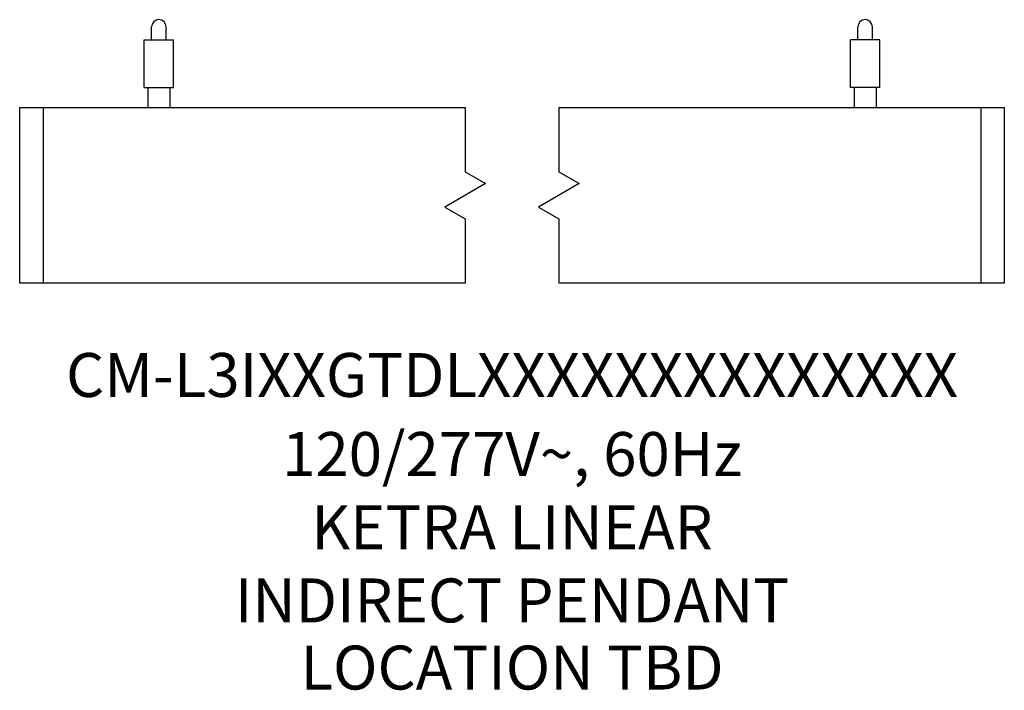
# Model space of a CAD drawing. Units: inches. Extents: x 0 to 12, y -2.9 to 7.5.
# Drawn here: x 9.7 to 11.8, y 0.2 to 1.6 of the extents above; entities that cross this region are included whole.
import ezdxf
from ezdxf.enums import TextEntityAlignment as Align

# ---------------------------------------------------------------- set-up
doc = ezdxf.new("R2018")
doc.units = ezdxf.units.IN
doc.header["$MEASUREMENT"] = 0
for name, color, linetype in [('Device', 7, 'Continuous'), ('Lutron_Description', 7, 'Continuous'), ('Lutron_Location', 5, 'Continuous'), ('Lutron_Part_Number', 1, 'Continuous')]:
    doc.layers.add(name, color=color, linetype=linetype)
doc.styles.add('_ARIAL', font='arial.ttf', dxfattribs={"height": 0.09375})
doc.styles.add('ARIAL', font='arial.ttf')

# ---------------------------------------------------------------- blocks, each defined once
blk = doc.blocks.new('CM-L3I_CCX')
at = {"layer": 'Device'}
for points in [[(-0.7688, 0.5195), (-0.7688, 0.5469)], [(-0.7375, 0.5195), (-0.7375, 0.5469)], [(0.7375, 0.5195), (0.7375, 0.5469)], [(0.7687, 0.5195), (0.7687, 0.5469)], [(-0.7844, 0.418), (-0.7844, 0.5195)], [(-0.7844, 0.5195), (-0.7219, 0.5195)], [(-0.7219, 0.418), (-0.7219, 0.5195)], [(0.7219, 0.418), (0.7219, 0.5195)], [(0.7844, 0.5195), (0.7219, 0.5195)], [(0.7844, 0.418), (0.7844, 0.5195)], [(-0.7844, 0.418), (-0.7219, 0.418)], [(-0.7766, 0.418), (-0.7766, 0.375)], [(-0.7297, 0.418), (-0.7297, 0.375)], [(0.7844, 0.418), (0.7219, 0.418)], [(0.7297, 0.418), (0.7297, 0.375)], [(0.7766, 0.418), (0.7766, 0.375)], [(-0.1, 0), (-1.05, 0), (-1.05, 0.375), (-0.1, 0.375)], [(-1, 0.375), (-1, 0)], [(-0.1, 0.375), (-0.1, 0.2375)], [(0.1, 0.375), (1.05, 0.375), (1.05, 0), (0.1, 0)], [(0.1, 0.375), (0.1, 0.2375)], [(1, 0.375), (1, 0)], [(-0.1, 0.2375), (-0.0567, 0.2125), (-0.1433, 0.1625), (-0.1, 0.1375)], [(0.1, 0.2375), (0.1433, 0.2125), (0.0567, 0.1625), (0.1, 0.1375)], [(-0.1, 0.1375), (-0.1, 0)], [(0.1, 0.1375), (0.1, 0)]]:
    blk.add_lwpolyline(points, dxfattribs=at)
for centre in [(-0.7531, 0.5469), (0.7531, 0.5469)]:
    blk.add_arc(centre, 0.0156, 0, 180, dxfattribs=at)
at = {"style": '_ARIAL', "flags": 1}
blk.add_attdef('IP_CONTROLINTENT', (0, 0), '', height=0.0938, dxfattribs=at)
at = {"layer": 'Lutron_Description', "style": 'ARIAL'}
blk.add_attdef('DESCRIPTION', text='', height=0.0938, dxfattribs=at).set_placement((0, -0.3176), align=Align.TOP_CENTER)
at = {"layer": 'Lutron_Location', "style": 'ARIAL'}
blk.add_attdef('LOCATION', text='', height=0.0938, dxfattribs=at).set_placement((0, -0.7735), align=Align.TOP_CENTER)
at = {"layer": 'Lutron_Part_Number', "style": 'ARIAL'}
blk.add_attdef('PART_NUMBER', text='', height=0.0938, dxfattribs=at).set_placement((0, -0.149), align=Align.TOP_CENTER)

msp = doc.modelspace()

# ---------------------------------------------------------------- block references
ref = msp.add_blockref('CM-L3I_CCX', (10.7767, 1.0535))
ref.add_attrib('LOCATION', 'LOCATION TBD', dxfattribs={"layer": 'Lutron_Location', "height": 0.09375, "style": 'ARIAL'}).set_placement((10.7767, 0.28), align=Align.TOP_CENTER)
lines = msp.add_mtext('120/277V~, 60Hz\\PKETRA LINEAR\\PINDIRECT PENDANT', dxfattribs={"layer": 'Lutron_Description', "insert": (10.7767, 0.7358), "char_height": 0.09375, "width": 3, "attachment_point": 2, "style": 'ARIAL'})
ref.add_attrib('DESCRIPTION', '', (10.7767, 0.7358)).embed_mtext(lines)
ref.add_attrib('PART_NUMBER', 'CM-L3IXXGTDLXXXXXXXXXXXXXX', dxfattribs={"layer": 'Lutron_Part_Number', "height": 0.09375, "style": 'ARIAL'}).set_placement((10.7767, 0.9045), align=Align.TOP_CENTER)

doc.saveas('drawing.dxf')
